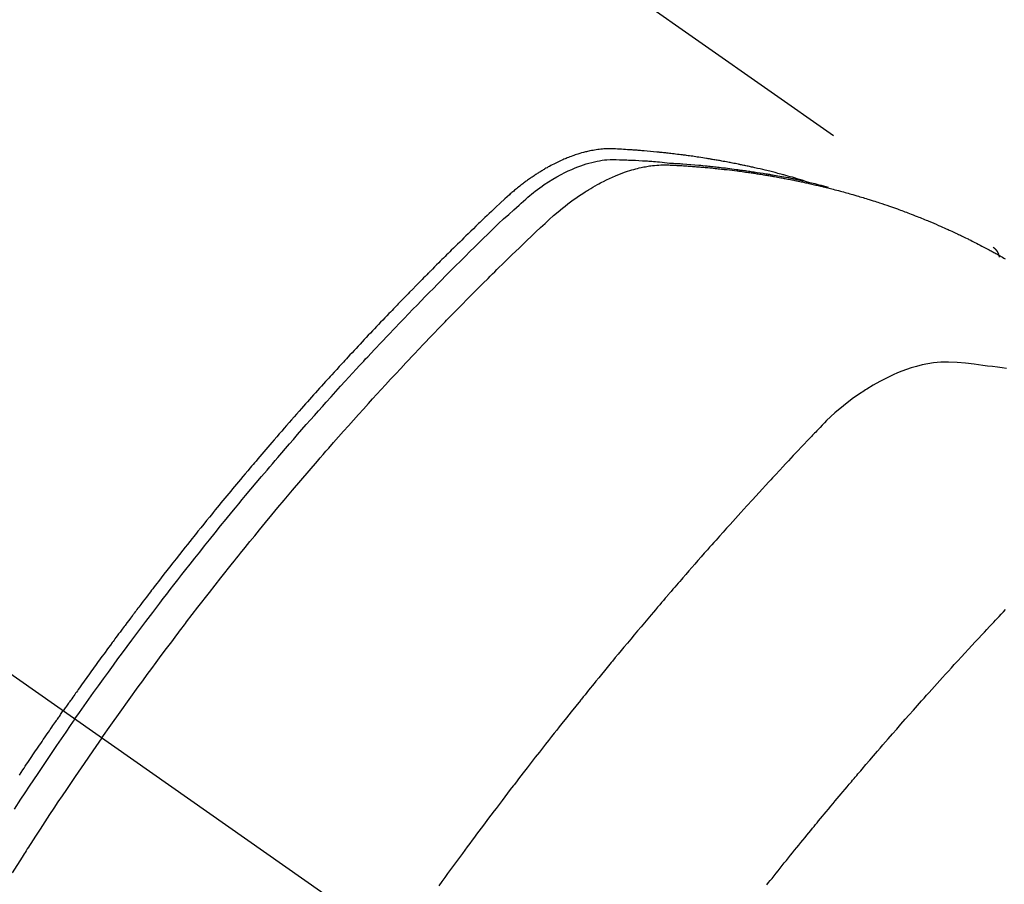
# Model space of a CAD drawing. Extents: x 27948 to 54421, y -22065 to -13195.
# Drawn here: x 44246 to 44271, y -15368 to -15346 of the extents above; entities that cross this region are included whole.
import ezdxf

# ---------------------------------------------------------------- set-up
doc = ezdxf.new("R2010")
doc.units = 0
doc.header["$LTSCALE"] = 50
doc.header["$MEASUREMENT"] = 0
doc.linetypes.add('CENTER2', pattern=[1.125, 0.75, -0.125, 0.125, -0.125])
doc.linetypes.add('HIDDEN', pattern=[0.375, 0.25, -0.125])
doc.layers.get('0').update_dxf_attribs({"linetype": 'CONTINUOUS'})
doc.layers.get('DEFPOINTS').update_dxf_attribs({"color": 146, "linetype": 'CONTINUOUS'})
for name, color, linetype in [('150-機器', 8, 'CONTINUOUS'), ('160-文字', 254, 'CONTINUOUS'), ('166-寸法B', 11, 'CONTINUOUS')]:
    doc.layers.add(name, color=color, linetype=linetype)
doc.styles.add('KH001', font='msgothic.ttc')
doc.dimstyles.new('KH1xx030', dxfattribs={"dimscale": 30, "dimtxt": 2, "dimasz": 0.6, "dimexe": 0.3, "dimexo": 1.2, "dimgap": 0.5, "dimtad": 3, "dimdec": 1, "dimdsep": 46, "dimlunit": 6, "dimtxsty": 'KH001', "dimblk": 'DOT', "dimcen": 1, "dimdle": 1, "dimclrd": 256, "dimclre": 256, "dimclrt": 256, "dimadec": 0, "dimazin": 0, "dimtfac": 1, "dimtdec": 1, "dimtix": 1, "dimtmove": 2, "dimatfit": 3, "dimldrblk": 'CLOSEDBLANK', "dimfxl": 1, "dimtolj": 1, "dimtzin": 0, "dimlwd": -1, "dimlwe": -1, "dimarcsym": 0})

# ---------------------------------------------------------------- blocks, each defined once
blk = doc.blocks.new('F402_H')
at = {"layer": '150-機器', "color": 13, "linetype": 'CENTER2'}
blk.add_line((0, 0), (-244.018, -170.863), dxfattribs=at)
at = {"layer": '150-機器', "color": 13, "linetype": 'HIDDEN'}
blk.add_line((-167.274, -89.124), (-227.617, -131.376), dxfattribs=at)
for points in [[(-222.87, -129.707), (-222.806, -129.686), (-222.741, -129.666), (-222.677, -129.646), (-222.612, -129.626), (-222.558, -129.611), (-222.503, -129.595), (-222.448, -129.58), (-222.393, -129.566), (-222.37, -129.559), (-222.347, -129.553), (-222.325, -129.547), (-222.302, -129.541), (-222.265, -129.531), (-222.228, -129.522), (-222.192, -129.512), (-222.155, -129.502), (-222.123, -129.494), (-222.09, -129.486), (-222.058, -129.477), (-222.026, -129.469), (-221.989, -129.46), (-221.951, -129.451), (-221.914, -129.442), (-221.877, -129.433), (-221.812, -129.418), (-221.747, -129.402), (-221.682, -129.387), (-221.617, -129.372), (-221.589, -129.365), (-221.561, -129.359), (-221.533, -129.353), (-221.505, -129.347), (-221.477, -129.341), (-221.449, -129.335), (-221.42, -129.328), (-221.392, -129.322), (-221.364, -129.317), (-221.335, -129.311), (-221.307, -129.305), (-221.278, -129.299), (-221.259, -129.295), (-221.241, -129.291), (-221.222, -129.287), (-221.203, -129.283), (-221.165, -129.275), (-221.128, -129.268), (-221.09, -129.261), (-221.052, -129.254), (-221.023, -129.248), (-220.995, -129.242), (-220.966, -129.236), (-220.938, -129.231), (-220.899, -129.224), (-220.861, -129.217), (-220.823, -129.21), (-220.785, -129.203), (-220.757, -129.198), (-220.728, -129.193), (-220.699, -129.188), (-220.671, -129.183), (-220.642, -129.178), (-220.613, -129.173), (-220.584, -129.168), (-220.555, -129.163), (-220.536, -129.16), (-220.517, -129.156), (-220.497, -129.153), (-220.478, -129.15), (-220.459, -129.147), (-220.44, -129.144), (-220.42, -129.141), (-220.401, -129.138), (-220.353, -129.13), (-220.305, -129.122), (-220.257, -129.115), (-220.208, -129.107), (-220.17, -129.101), (-220.131, -129.096), (-220.092, -129.09), (-220.054, -129.084), (-220.015, -129.079), (-219.976, -129.073), (-219.937, -129.068), (-219.897, -129.062), (-219.873, -129.059), (-219.849, -129.056), (-219.824, -129.053), (-219.8, -129.05), (-219.756, -129.045), (-219.712, -129.039), (-219.668, -129.034), (-219.624, -129.028), (-219.585, -129.024), (-219.546, -129.019), (-219.506, -129.014), (-219.467, -129.009), (-219.438, -129.006), (-219.408, -129.003), (-219.379, -129), (-219.349, -128.997), (-219.32, -128.993), (-219.29, -128.99), (-219.26, -128.987), (-219.23, -128.984), (-219.211, -128.982), (-219.191, -128.98), (-219.171, -128.978), (-219.152, -128.976), (-219.072, -128.969), (-218.993, -128.961), (-218.913, -128.954), (-218.834, -128.947), (-218.804, -128.945), (-218.774, -128.943), (-218.744, -128.94), (-218.715, -128.938), (-218.685, -128.936), (-218.655, -128.933), (-218.625, -128.931), (-218.595, -128.928), (-218.575, -128.927), (-218.555, -128.926), (-218.535, -128.924), (-218.514, -128.923), (-218.464, -128.92), (-218.414, -128.917), (-218.364, -128.914), (-218.314, -128.911), (-218.263, -128.908), (-218.213, -128.905), (-218.163, -128.902), (-218.112, -128.9), (-218.071, -128.898), (-218.03, -128.896), (-217.989, -128.895), (-217.947, -128.895), (-217.907, -128.896), (-217.866, -128.897), (-217.825, -128.9), (-217.785, -128.903), (-217.746, -128.907), (-217.707, -128.911), (-217.668, -128.916), (-217.63, -128.921), (-217.59, -128.927), (-217.55, -128.934), (-217.51, -128.941), (-217.47, -128.949), (-217.442, -128.955), (-217.414, -128.962), (-217.386, -128.968), (-217.358, -128.975), (-217.31, -128.988), (-217.262, -129), (-217.215, -129.014), (-217.167, -129.028), (-217.135, -129.039), (-217.103, -129.049), (-217.071, -129.06), (-217.04, -129.072), (-217.004, -129.085), (-216.969, -129.098), (-216.933, -129.112), (-216.898, -129.126), (-216.872, -129.136), (-216.846, -129.147), (-216.82, -129.158), (-216.795, -129.169), (-216.745, -129.191), (-216.696, -129.214), (-216.647, -129.237), (-216.599, -129.261), (-216.563, -129.279), (-216.527, -129.298), (-216.492, -129.317), (-216.456, -129.336), (-216.426, -129.352), (-216.397, -129.369), (-216.367, -129.385), (-216.338, -129.402), (-216.318, -129.414), (-216.299, -129.426), (-216.279, -129.438), (-216.26, -129.45), (-216.237, -129.464), (-216.214, -129.478), (-216.191, -129.492), (-216.168, -129.506), (-216.148, -129.519), (-216.129, -129.531), (-216.109, -129.544), (-216.09, -129.557), (-216.067, -129.573), (-216.044, -129.588), (-216.021, -129.604), (-215.998, -129.62), (-215.975, -129.636), (-215.952, -129.652), (-215.929, -129.668), (-215.906, -129.684), (-215.886, -129.698), (-215.867, -129.712), (-215.847, -129.727), (-215.828, -129.741), (-215.805, -129.758), (-215.783, -129.775), (-215.76, -129.792), (-215.738, -129.81), (-215.709, -129.832), (-215.68, -129.855), (-215.651, -129.878), (-215.623, -129.901), (-215.6, -129.919), (-215.578, -129.937), (-215.556, -129.956), (-215.535, -129.974), (-215.513, -129.993), (-215.491, -130.012), (-215.469, -130.03), (-215.447, -130.049), (-215.331, -130.152), (-215.218, -130.257), (-215.106, -130.364), (-214.995, -130.471), (-214.942, -130.521), (-214.888, -130.572), (-214.835, -130.623), (-214.782, -130.673), (-214.755, -130.699), (-214.729, -130.724), (-214.702, -130.75), (-214.675, -130.775), (-214.609, -130.839), (-214.543, -130.903), (-214.477, -130.967), (-214.411, -131.031), (-214.358, -131.083), (-214.305, -131.134), (-214.252, -131.186), (-214.2, -131.237), (-214.147, -131.289), (-214.094, -131.341), (-214.041, -131.393), (-213.989, -131.445), (-213.949, -131.484), (-213.909, -131.523), (-213.87, -131.562), (-213.831, -131.601), (-213.791, -131.64), (-213.752, -131.679), (-213.713, -131.718), (-213.673, -131.758), (-213.621, -131.81), (-213.568, -131.863), (-213.515, -131.916), (-213.463, -131.968), (-213.45, -131.981), (-213.437, -131.994), (-213.423, -132.007), (-213.41, -132.02), (-213.371, -132.06), (-213.332, -132.1), (-213.293, -132.14), (-213.254, -132.18), (-213.175, -132.259), (-213.097, -132.339), (-213.019, -132.419), (-212.94, -132.498), (-212.901, -132.538), (-212.862, -132.578), (-212.824, -132.618), (-212.785, -132.658), (-212.758, -132.685), (-212.732, -132.712), (-212.706, -132.739), (-212.68, -132.766), (-212.654, -132.792), (-212.629, -132.819), (-212.603, -132.846), (-212.577, -132.873), (-212.538, -132.914), (-212.499, -132.954), (-212.46, -132.995), (-212.421, -133.035), (-212.369, -133.09), (-212.317, -133.144), (-212.266, -133.198), (-212.214, -133.252), (-212.162, -133.307), (-212.11, -133.361), (-212.058, -133.416), (-212.007, -133.47), (-211.955, -133.525), (-211.904, -133.579), (-211.852, -133.634), (-211.801, -133.689), (-211.75, -133.744), (-211.699, -133.799), (-211.648, -133.853), (-211.596, -133.908), (-211.545, -133.964), (-211.494, -134.019), (-211.443, -134.074), (-211.392, -134.129), (-211.353, -134.171), (-211.315, -134.213), (-211.277, -134.254), (-211.239, -134.296), (-211.175, -134.365), (-211.112, -134.435), (-211.048, -134.504), (-210.985, -134.573), (-210.946, -134.615), (-210.908, -134.657), (-210.87, -134.699), (-210.832, -134.741), (-210.781, -134.797), (-210.731, -134.853), (-210.68, -134.909), (-210.63, -134.965), (-210.579, -135.022), (-210.529, -135.078), (-210.479, -135.134), (-210.428, -135.191), (-210.378, -135.247), (-210.328, -135.304), (-210.278, -135.36), (-210.227, -135.417), (-210.165, -135.488), (-210.102, -135.559), (-210.039, -135.63), (-209.977, -135.701), (-209.914, -135.773), (-209.852, -135.844), (-209.789, -135.915), (-209.727, -135.987), (-209.665, -136.058), (-209.603, -136.13), (-209.541, -136.202), (-209.479, -136.273), (-209.429, -136.331), (-209.38, -136.389), (-209.33, -136.447), (-209.281, -136.504), (-209.231, -136.563), (-209.181, -136.621), (-209.132, -136.679), (-209.082, -136.737), (-209.046, -136.781), (-209.009, -136.824), (-208.972, -136.868), (-208.935, -136.911), (-208.873, -136.984), (-208.812, -137.057), (-208.75, -137.13), (-208.689, -137.203), (-208.64, -137.262), (-208.592, -137.321), (-208.543, -137.379), (-208.494, -137.438), (-208.446, -137.497), (-208.397, -137.555), (-208.348, -137.614), (-208.299, -137.673), (-208.251, -137.732), (-208.202, -137.79), (-208.154, -137.849), (-208.105, -137.908), (-208.057, -137.967), (-208.009, -138.027), (-207.961, -138.086), (-207.913, -138.145), (-207.841, -138.234), (-207.768, -138.323), (-207.696, -138.412), (-207.624, -138.502), (-207.588, -138.546), (-207.552, -138.591), (-207.517, -138.635), (-207.481, -138.68), (-207.421, -138.755), (-207.362, -138.83), (-207.302, -138.905), (-207.243, -138.98), (-207.16, -139.085), (-207.077, -139.19), (-206.994, -139.295), (-206.912, -139.401), (-206.841, -139.491), (-206.77, -139.582), (-206.7, -139.673), (-206.629, -139.764), (-206.594, -139.81), (-206.559, -139.855), (-206.523, -139.901), (-206.488, -139.947), (-206.459, -139.985), (-206.429, -140.024), (-206.399, -140.063), (-206.37, -140.101), (-206.33, -140.154), (-206.289, -140.207), (-206.249, -140.26), (-206.208, -140.313), (-206.185, -140.344), (-206.162, -140.375), (-206.138, -140.406), (-206.115, -140.436), (-206.091, -140.467), (-206.068, -140.497), (-206.045, -140.528), (-206.022, -140.559), (-206.01, -140.574), (-205.999, -140.59), (-205.987, -140.605), (-205.976, -140.62), (-205.93, -140.682), (-205.884, -140.744), (-205.838, -140.805), (-205.792, -140.866), (-205.769, -140.897), (-205.746, -140.928), (-205.723, -140.959), (-205.7, -140.989), (-205.665, -141.035), (-205.631, -141.082), (-205.596, -141.128), (-205.562, -141.174), (-205.539, -141.205), (-205.516, -141.236), (-205.493, -141.267), (-205.47, -141.298), (-205.425, -141.359), (-205.379, -141.421), (-205.334, -141.483), (-205.289, -141.544), (-205.255, -141.591), (-205.221, -141.638), (-205.187, -141.684), (-205.154, -141.731), (-205.12, -141.777), (-205.086, -141.824), (-205.052, -141.871), (-205.018, -141.917), (-204.984, -141.964), (-204.95, -142.01), (-204.916, -142.057), (-204.883, -142.104), (-204.849, -142.15), (-204.816, -142.197), (-204.782, -142.244), (-204.749, -142.291), (-204.716, -142.338), (-204.682, -142.385), (-204.649, -142.431), (-204.616, -142.478), (-204.593, -142.509), (-204.571, -142.541), (-204.549, -142.572), (-204.527, -142.603), (-204.502, -142.638), (-204.478, -142.672), (-204.453, -142.707), (-204.429, -142.742), (-204.414, -142.762), (-204.4, -142.782), (-204.386, -142.802), (-204.371, -142.823), (-204.355, -142.846), (-204.338, -142.87), (-204.322, -142.893), (-204.305, -142.917), (-204.289, -142.94), (-204.272, -142.963), (-204.256, -142.987), (-204.24, -143.01)], [(-205.21, -143.69), (-205.437, -143.368), (-205.665, -143.048), (-205.894, -142.727), (-206.124, -142.408), (-206.236, -142.255), (-206.348, -142.102), (-206.461, -141.949), (-206.574, -141.796), (-206.703, -141.622), (-206.833, -141.448), (-206.964, -141.275), (-207.094, -141.101), (-207.127, -141.058), (-207.159, -141.015), (-207.192, -140.972), (-207.225, -140.929), (-207.253, -140.891), (-207.282, -140.854), (-207.31, -140.817), (-207.339, -140.78), (-207.624, -140.409), (-207.911, -140.04), (-208.2, -139.673), (-208.49, -139.306), (-208.54, -139.243), (-208.591, -139.18), (-208.642, -139.117), (-208.692, -139.054), (-208.811, -138.907), (-208.93, -138.76), (-209.049, -138.613), (-209.169, -138.467), (-209.323, -138.279), (-209.478, -138.092), (-209.633, -137.906), (-209.789, -137.72), (-209.997, -137.473), (-210.206, -137.227), (-210.416, -136.981), (-210.626, -136.737), (-210.697, -136.656), (-210.767, -136.575), (-210.837, -136.494), (-210.908, -136.413), (-211.032, -136.272), (-211.156, -136.131), (-211.28, -135.99), (-211.405, -135.85), (-211.529, -135.71), (-211.654, -135.571), (-211.779, -135.432), (-211.905, -135.293), (-212.013, -135.175), (-212.121, -135.057), (-212.229, -134.938), (-212.337, -134.82), (-212.464, -134.683), (-212.591, -134.547), (-212.718, -134.41), (-212.845, -134.274), (-213.064, -134.042), (-213.283, -133.811), (-213.503, -133.581), (-213.724, -133.351), (-213.761, -133.314), (-213.797, -133.276), (-213.834, -133.238), (-213.871, -133.2), (-214, -133.068), (-214.13, -132.936), (-214.26, -132.804), (-214.39, -132.672), (-214.519, -132.541), (-214.65, -132.41), (-214.78, -132.28), (-214.911, -132.15), (-214.967, -132.095), (-215.023, -132.039), (-215.079, -131.984), (-215.136, -131.928), (-215.323, -131.745), (-215.511, -131.562), (-215.699, -131.38), (-215.888, -131.198), (-216.001, -131.09), (-216.114, -130.982), (-216.228, -130.874), (-216.343, -130.768), (-216.45, -130.669), (-216.56, -130.573), (-216.67, -130.477), (-216.783, -130.384), (-216.848, -130.332), (-216.915, -130.281), (-216.982, -130.23), (-217.05, -130.18), (-217.116, -130.133), (-217.183, -130.087), (-217.251, -130.042), (-217.319, -129.997), (-217.349, -129.978), (-217.378, -129.959), (-217.408, -129.94), (-217.438, -129.922), (-217.493, -129.888), (-217.548, -129.856), (-217.603, -129.825), (-217.659, -129.794), (-217.697, -129.773), (-217.735, -129.753), (-217.773, -129.733), (-217.811, -129.714), (-217.886, -129.677), (-217.961, -129.641), (-218.037, -129.606), (-218.114, -129.573), (-218.176, -129.548), (-218.239, -129.523), (-218.302, -129.5), (-218.365, -129.477), (-218.418, -129.46), (-218.471, -129.443), (-218.525, -129.426), (-218.578, -129.411), (-218.623, -129.399), (-218.667, -129.388), (-218.712, -129.377), (-218.757, -129.367), (-218.792, -129.359), (-218.828, -129.352), (-218.864, -129.345), (-218.901, -129.339), (-218.936, -129.333), (-218.971, -129.327), (-219.006, -129.322), (-219.042, -129.318), (-219.095, -129.312), (-219.149, -129.307), (-219.202, -129.303), (-219.256, -129.3), (-219.297, -129.299), (-219.338, -129.298), (-219.379, -129.298), (-219.42, -129.299), (-219.453, -129.3), (-219.485, -129.302), (-219.518, -129.303), (-219.551, -129.305), (-219.587, -129.307), (-219.623, -129.309), (-219.659, -129.311), (-219.695, -129.313), (-219.738, -129.316), (-219.781, -129.318), (-219.824, -129.321), (-219.867, -129.324), (-219.903, -129.326), (-219.938, -129.328), (-219.974, -129.331), (-220.01, -129.334), (-220.046, -129.336), (-220.081, -129.339), (-220.117, -129.342), (-220.153, -129.345), (-220.188, -129.348), (-220.224, -129.35), (-220.26, -129.353), (-220.295, -129.356), (-220.331, -129.359), (-220.366, -129.362), (-220.401, -129.365), (-220.437, -129.368), (-220.482, -129.373), (-220.527, -129.377), (-220.572, -129.382), (-220.617, -129.386), (-220.657, -129.39), (-220.696, -129.395), (-220.736, -129.399), (-220.775, -129.403), (-220.811, -129.407), (-220.846, -129.411), (-220.881, -129.415), (-220.916, -129.419), (-220.979, -129.426), (-221.042, -129.433), (-221.105, -129.441), (-221.168, -129.449), (-221.189, -129.452), (-221.21, -129.455), (-221.231, -129.458), (-221.252, -129.46), (-221.293, -129.466), (-221.335, -129.472), (-221.377, -129.478), (-221.418, -129.483), (-221.453, -129.488), (-221.488, -129.493), (-221.522, -129.497), (-221.557, -129.502), (-221.584, -129.507), (-221.612, -129.511), (-221.639, -129.515), (-221.667, -129.52), (-221.701, -129.525), (-221.736, -129.53), (-221.77, -129.536), (-221.805, -129.541), (-221.832, -129.545), (-221.86, -129.55), (-221.887, -129.554), (-221.915, -129.559), (-221.942, -129.563), (-221.969, -129.568), (-221.997, -129.573), (-222.024, -129.578), (-222.045, -129.581), (-222.065, -129.584), (-222.086, -129.588), (-222.106, -129.591), (-222.147, -129.598), (-222.188, -129.606), (-222.229, -129.613), (-222.27, -129.621), (-222.297, -129.626), (-222.324, -129.631), (-222.351, -129.637), (-222.379, -129.642), (-222.412, -129.648), (-222.446, -129.655), (-222.48, -129.661), (-222.514, -129.667), (-222.541, -129.673), (-222.568, -129.678), (-222.595, -129.684), (-222.622, -129.689), (-222.662, -129.698), (-222.703, -129.706), (-222.743, -129.714), (-222.783, -129.723), (-222.81, -129.728), (-222.837, -129.734), (-222.864, -129.74), (-222.891, -129.746), (-222.931, -129.754), (-222.971, -129.763), (-223.011, -129.772), (-223.051, -129.782), (-223.084, -129.789), (-223.117, -129.797), (-223.15, -129.805), (-223.183, -129.812), (-223.21, -129.818), (-223.237, -129.825), (-223.264, -129.831), (-223.29, -129.837), (-223.33, -129.847), (-223.37, -129.856), (-223.409, -129.866), (-223.449, -129.876), (-223.482, -129.885), (-223.515, -129.893), (-223.548, -129.901), (-223.581, -129.91), (-223.627, -129.922), (-223.673, -129.934), (-223.718, -129.946), (-223.764, -129.958), (-223.803, -129.969), (-223.842, -129.98), (-223.882, -129.99), (-223.921, -130.001), (-223.96, -130.012), (-223.999, -130.022), (-224.038, -130.033), (-224.077, -130.044), (-224.102, -130.052), (-224.128, -130.06), (-224.154, -130.068), (-224.18, -130.075), (-224.219, -130.087), (-224.257, -130.098), (-224.296, -130.11), (-224.334, -130.121), (-224.373, -130.133), (-224.412, -130.145), (-224.45, -130.157), (-224.489, -130.169), (-224.514, -130.177), (-224.54, -130.185), (-224.566, -130.193), (-224.591, -130.201), (-224.629, -130.214), (-224.668, -130.226), (-224.706, -130.239), (-224.744, -130.251), (-224.807, -130.272), (-224.871, -130.293), (-224.934, -130.314), (-224.997, -130.336), (-225.048, -130.353), (-225.098, -130.371), (-225.148, -130.389), (-225.198, -130.407), (-225.236, -130.421), (-225.273, -130.434), (-225.31, -130.448), (-225.347, -130.462), (-225.385, -130.476), (-225.422, -130.49), (-225.46, -130.504), (-225.497, -130.518), (-225.547, -130.537), (-225.596, -130.556), (-225.645, -130.576), (-225.695, -130.595), (-225.732, -130.61), (-225.769, -130.624), (-225.806, -130.639), (-225.843, -130.654), (-225.879, -130.669), (-225.916, -130.684), (-225.953, -130.699), (-225.989, -130.714), (-226.05, -130.74), (-226.111, -130.765), (-226.171, -130.792), (-226.232, -130.818), (-226.28, -130.839), (-226.328, -130.86), (-226.376, -130.882), (-226.424, -130.903), (-226.448, -130.914), (-226.472, -130.924), (-226.497, -130.935), (-226.521, -130.946), (-226.568, -130.968), (-226.616, -130.99), (-226.664, -131.012), (-226.711, -131.034), (-226.735, -131.046), (-226.758, -131.057), (-226.782, -131.068), (-226.806, -131.08), (-226.841, -131.097), (-226.877, -131.114), (-226.912, -131.131), (-226.947, -131.149), (-226.971, -131.16), (-226.994, -131.171), (-227.017, -131.183), (-227.041, -131.194), (-227.076, -131.212), (-227.111, -131.229), (-227.146, -131.247), (-227.181, -131.265), (-227.228, -131.289), (-227.274, -131.313), (-227.32, -131.337), (-227.367, -131.362), (-227.401, -131.38), (-227.436, -131.399), (-227.47, -131.417), (-227.505, -131.436), (-227.528, -131.448), (-227.551, -131.46), (-227.574, -131.473), (-227.597, -131.485), (-227.62, -131.498), (-227.643, -131.51), (-227.666, -131.522), (-227.689, -131.535), (-227.702, -131.543), (-227.716, -131.55), (-227.729, -131.558), (-227.743, -131.566), (-227.775, -131.584), (-227.807, -131.602), (-227.839, -131.62), (-227.871, -131.638), (-227.905, -131.657)], [(-204.534, -143.216), (-204.651, -143.05), (-204.768, -142.884), (-204.885, -142.718), (-205.003, -142.552), (-205.126, -142.381), (-205.25, -142.21), (-205.374, -142.039), (-205.498, -141.868), (-205.613, -141.71), (-205.729, -141.552), (-205.845, -141.395), (-205.962, -141.237), (-206.136, -141.004), (-206.311, -140.771), (-206.487, -140.539), (-206.664, -140.307), (-206.752, -140.192), (-206.841, -140.078), (-206.929, -139.963), (-207.018, -139.849), (-207.119, -139.719), (-207.221, -139.588), (-207.323, -139.459), (-207.425, -139.329), (-207.546, -139.176), (-207.667, -139.023), (-207.789, -138.87), (-207.911, -138.718), (-208.052, -138.543), (-208.193, -138.368), (-208.335, -138.194), (-208.478, -138.02), (-208.563, -137.916), (-208.649, -137.812), (-208.735, -137.708), (-208.821, -137.605), (-208.955, -137.444), (-209.089, -137.284), (-209.224, -137.124), (-209.359, -136.964), (-209.427, -136.884), (-209.495, -136.804), (-209.563, -136.725), (-209.631, -136.645), (-209.728, -136.532), (-209.826, -136.419), (-209.923, -136.306), (-210.021, -136.194), (-210.128, -136.07), (-210.236, -135.947), (-210.345, -135.824), (-210.453, -135.701), (-210.552, -135.59), (-210.65, -135.479), (-210.749, -135.368), (-210.848, -135.257), (-210.967, -135.125), (-211.086, -134.992), (-211.205, -134.861), (-211.325, -134.729), (-211.415, -134.631), (-211.505, -134.532), (-211.596, -134.434), (-211.686, -134.337), (-211.737, -134.282), (-211.787, -134.228), (-211.837, -134.174), (-211.888, -134.12), (-212.059, -133.937), (-212.231, -133.754), (-212.403, -133.572), (-212.576, -133.39), (-212.688, -133.274), (-212.801, -133.157), (-212.913, -133.041), (-213.026, -132.925), (-213.128, -132.819), (-213.23, -132.714), (-213.333, -132.609), (-213.436, -132.504), (-213.538, -132.4), (-213.641, -132.295), (-213.744, -132.191), (-213.847, -132.086), (-213.971, -131.962), (-214.095, -131.838), (-214.219, -131.714), (-214.344, -131.59), (-214.458, -131.477), (-214.572, -131.365), (-214.687, -131.252), (-214.801, -131.14), (-214.895, -131.048), (-214.988, -130.956), (-215.082, -130.865), (-215.177, -130.775), (-215.304, -130.658), (-215.433, -130.543), (-215.562, -130.428), (-215.69, -130.312), (-215.746, -130.261), (-215.801, -130.21), (-215.858, -130.16), (-215.914, -130.11), (-215.96, -130.071), (-216.006, -130.033), (-216.053, -129.996), (-216.1, -129.959), (-216.156, -129.917), (-216.212, -129.875), (-216.269, -129.834), (-216.326, -129.795), (-216.43, -129.726), (-216.536, -129.66), (-216.643, -129.597), (-216.752, -129.538), (-216.838, -129.493), (-216.926, -129.452), (-217.014, -129.412), (-217.103, -129.374), (-217.171, -129.347), (-217.24, -129.322), (-217.309, -129.298), (-217.379, -129.275), (-217.447, -129.255), (-217.516, -129.237), (-217.585, -129.221), (-217.654, -129.206), (-217.715, -129.194), (-217.776, -129.184), (-217.837, -129.176), (-217.898, -129.17), (-217.977, -129.166), (-218.055, -129.165), (-218.133, -129.167), (-218.212, -129.169), (-218.248, -129.17), (-218.285, -129.172), (-218.322, -129.173), (-218.358, -129.174), (-218.4, -129.176), (-218.442, -129.177), (-218.485, -129.179), (-218.527, -129.18), (-218.615, -129.184), (-218.703, -129.189), (-218.791, -129.194), (-218.879, -129.199), (-218.915, -129.201), (-218.951, -129.203), (-218.987, -129.206), (-219.024, -129.208), (-219.073, -129.211), (-219.122, -129.215), (-219.172, -129.219), (-219.221, -129.223), (-219.284, -129.23), (-219.348, -129.238), (-219.411, -129.245), (-219.474, -129.252), (-219.522, -129.255), (-219.571, -129.258), (-219.619, -129.261), (-219.668, -129.263), (-219.702, -129.265), (-219.735, -129.268), (-219.769, -129.27), (-219.803, -129.273), (-219.903, -129.28), (-220.004, -129.288), (-220.105, -129.296), (-220.205, -129.305), (-220.258, -129.309), (-220.31, -129.314), (-220.363, -129.319), (-220.416, -129.324), (-220.453, -129.328), (-220.491, -129.332), (-220.529, -129.336), (-220.567, -129.34), (-220.605, -129.345), (-220.643, -129.349), (-220.681, -129.353), (-220.719, -129.357), (-220.771, -129.363), (-220.822, -129.37), (-220.874, -129.376), (-220.926, -129.382), (-220.983, -129.39), (-221.04, -129.397), (-221.096, -129.404), (-221.153, -129.412), (-221.19, -129.417), (-221.228, -129.422), (-221.265, -129.428), (-221.303, -129.433), (-221.34, -129.438), (-221.377, -129.443), (-221.415, -129.448), (-221.452, -129.454), (-221.49, -129.459), (-221.527, -129.465), (-221.564, -129.47), (-221.601, -129.476), (-221.675, -129.488), (-221.75, -129.499), (-221.824, -129.511), (-221.898, -129.522), (-221.926, -129.527), (-221.954, -129.532), (-221.982, -129.536), (-222.01, -129.541), (-222.056, -129.548), (-222.102, -129.556), (-222.149, -129.564), (-222.195, -129.572), (-222.246, -129.581), (-222.297, -129.59), (-222.347, -129.6), (-222.398, -129.609), (-222.457, -129.62), (-222.517, -129.632), (-222.576, -129.644), (-222.635, -129.656), (-222.662, -129.662), (-222.689, -129.668), (-222.716, -129.673), (-222.743, -129.679), (-222.797, -129.691), (-222.851, -129.703), (-222.906, -129.716), (-222.96, -129.729), (-223, -129.738), (-223.04, -129.748), (-223.08, -129.758), (-223.121, -129.768), (-223.147, -129.775), (-223.174, -129.782), (-223.201, -129.789), (-223.227, -129.797), (-223.284, -129.812), (-223.341, -129.829), (-223.398, -129.845), (-223.454, -129.862)], [(-227.606, -131.368), (-227.607, -131.369), (-227.61, -131.371), (-227.611, -131.372), (-227.613, -131.373), (-227.615, -131.375), (-227.617, -131.376), (-227.619, -131.377), (-227.62, -131.379), (-227.622, -131.38), (-227.624, -131.381), (-227.626, -131.383), (-227.627, -131.384), (-227.629, -131.386), (-227.631, -131.387), (-227.633, -131.388), (-227.634, -131.39), (-227.636, -131.392), (-227.638, -131.393), (-227.64, -131.394), (-227.641, -131.396), (-227.642, -131.398), (-227.645, -131.399), (-227.646, -131.401), (-227.648, -131.402), (-227.649, -131.404), (-227.651, -131.406), (-227.653, -131.407), (-227.654, -131.409), (-227.655, -131.41), (-227.656, -131.412), (-227.659, -131.414), (-227.66, -131.416), (-227.662, -131.417), (-227.663, -131.419), (-227.665, -131.421), (-227.666, -131.423), (-227.668, -131.424), (-227.669, -131.426), (-227.67, -131.427), (-227.672, -131.43), (-227.673, -131.431), (-227.675, -131.433), (-227.676, -131.435), (-227.677, -131.437), (-227.68, -131.438), (-227.681, -131.44), (-227.682, -131.442), (-227.683, -131.443), (-227.684, -131.445), (-227.686, -131.448), (-227.687, -131.45), (-227.689, -131.451), (-227.69, -131.453), (-227.691, -131.455), (-227.692, -131.457), (-227.693, -131.459), (-227.695, -131.461), (-227.697, -131.462), (-227.698, -131.464), (-227.699, -131.466), (-227.7, -131.468), (-227.701, -131.47), (-227.702, -131.472), (-227.704, -131.475), (-227.705, -131.477), (-227.706, -131.479), (-227.707, -131.481), (-227.708, -131.483), (-227.709, -131.485), (-227.71, -131.487), (-227.711, -131.489), (-227.712, -131.49), (-227.714, -131.492), (-227.715, -131.495), (-227.716, -131.497), (-227.718, -131.499), (-227.718, -131.502), (-227.719, -131.504), (-227.72, -131.506), (-227.721, -131.508), (-227.722, -131.51), (-227.723, -131.511), (-227.724, -131.514), (-227.725, -131.516), (-227.726, -131.518), (-227.727, -131.52), (-227.728, -131.523), (-227.729, -131.525), (-227.73, -131.527), (-227.731, -131.529), (-227.731, -131.532), (-227.732, -131.534), (-227.733, -131.535), (-227.734, -131.538), (-227.735, -131.54), (-227.735, -131.543), (-227.736, -131.545), (-227.737, -131.547), (-227.738, -131.55), (-227.739, -131.552), (-227.74, -131.554), (-227.741, -131.556), (-227.74, -131.559), (-227.741, -131.561), (-227.742, -131.563), (-227.743, -131.565), (-227.743, -131.568), (-227.744, -131.57), (-227.745, -131.573), (-227.746, -131.575), (-227.746, -131.577), (-227.747, -131.579), (-227.747, -131.582), (-227.748, -131.585), (-227.749, -131.586), (-227.749, -131.589), (-227.749, -131.591), (-227.75, -131.593), (-227.75, -131.596), (-227.751, -131.599), (-227.752, -131.601), (-227.752, -131.603), (-227.752, -131.606), (-227.753, -131.608), (-227.754, -131.611), (-227.753, -131.613), (-227.754, -131.616)], [(-227.937, -134.412), (-227.832, -134.398), (-227.709, -134.382), (-227.587, -134.367), (-227.464, -134.352), (-227.342, -134.336), (-227.127, -134.308), (-226.912, -134.282), (-226.697, -134.263), (-226.482, -134.253), (-226.387, -134.254), (-226.292, -134.258), (-226.197, -134.265), (-226.103, -134.274), (-225.96, -134.296), (-225.819, -134.324), (-225.679, -134.359), (-225.54, -134.4), (-225.425, -134.438), (-225.312, -134.479), (-225.2, -134.524), (-225.09, -134.572), (-224.92, -134.653), (-224.754, -134.739), (-224.59, -134.832), (-224.43, -134.93), (-224.396, -134.951), (-224.362, -134.973), (-224.328, -134.996), (-224.294, -135.018), (-224.063, -135.179), (-223.839, -135.349), (-223.623, -135.53), (-223.418, -135.722), (-223.363, -135.779), (-223.308, -135.836), (-223.253, -135.893), (-223.199, -135.951), (-223.171, -135.98), (-223.144, -136.009), (-223.116, -136.037), (-223.089, -136.066), (-223.068, -136.088), (-223.048, -136.109), (-223.027, -136.131), (-223.007, -136.152), (-222.931, -136.232), (-222.856, -136.311), (-222.78, -136.39), (-222.705, -136.47), (-222.643, -136.535), (-222.582, -136.601), (-222.52, -136.666), (-222.459, -136.732), (-222.386, -136.809), (-222.319, -136.88), (-222.24, -136.964), (-222.131, -137.082), (-222.098, -137.119), (-222.068, -137.152), (-222.049, -137.172), (-222.05, -137.171), (-222.055, -137.165), (-222.063, -137.157), (-222.07, -137.148), (-222.077, -137.141), (-222.081, -137.137), (-222.056, -137.163), (-222.015, -137.208), (-221.969, -137.259), (-221.723, -137.528), (-221.554, -137.712), (-221.416, -137.863), (-221.263, -138.031), (-221.195, -138.106), (-221.127, -138.18), (-221.06, -138.255), (-220.992, -138.33), (-220.905, -138.428), (-220.817, -138.526), (-220.729, -138.624), (-220.642, -138.723), (-220.588, -138.783), (-220.534, -138.844), (-220.48, -138.904), (-220.426, -138.965), (-220.345, -139.056), (-220.265, -139.147), (-220.185, -139.239), (-220.105, -139.33), (-220.031, -139.415), (-219.957, -139.499), (-219.884, -139.584), (-219.81, -139.668), (-219.77, -139.714), (-219.73, -139.76), (-219.69, -139.806), (-219.65, -139.852), (-219.604, -139.906), (-219.557, -139.96), (-219.511, -140.015), (-219.464, -140.069), (-219.451, -140.085), (-219.438, -140.1), (-219.424, -140.116), (-219.411, -140.131), (-219.364, -140.186), (-219.318, -140.24), (-219.271, -140.294), (-219.225, -140.348), (-219.172, -140.41), (-219.119, -140.473), (-219.066, -140.535), (-219.013, -140.598), (-218.927, -140.699), (-218.841, -140.801), (-218.755, -140.902), (-218.67, -141.004), (-218.584, -141.106), (-218.498, -141.208), (-218.413, -141.311), (-218.327, -141.413), (-218.255, -141.5), (-218.182, -141.587), (-218.11, -141.674), (-218.038, -141.761), (-218.005, -141.801), (-217.973, -141.841), (-217.94, -141.881), (-217.907, -141.92), (-217.836, -142.008), (-217.764, -142.096), (-217.692, -142.183), (-217.62, -142.271), (-217.575, -142.327), (-217.529, -142.383), (-217.484, -142.438), (-217.438, -142.494), (-217.393, -142.55), (-217.348, -142.607), (-217.302, -142.663), (-217.257, -142.719), (-217.25, -142.727), (-217.244, -142.735), (-217.237, -142.743), (-217.231, -142.751), (-217.114, -142.895), (-216.997, -143.041), (-216.881, -143.186), (-216.766, -143.332), (-216.701, -143.413), (-216.637, -143.494), (-216.573, -143.575), (-216.509, -143.656), (-216.432, -143.754), (-216.355, -143.852), (-216.278, -143.949), (-216.201, -144.047), (-216.099, -144.178), (-215.997, -144.309), (-215.896, -144.44), (-215.795, -144.571), (-215.737, -144.645), (-215.68, -144.719), (-215.623, -144.793), (-215.566, -144.868), (-215.56, -144.876), (-215.554, -144.884), (-215.547, -144.892), (-215.541, -144.9), (-215.471, -144.99), (-215.402, -145.081), (-215.333, -145.173), (-215.264, -145.264), (-215.214, -145.33), (-215.164, -145.396), (-215.113, -145.462), (-215.063, -145.528), (-214.982, -145.636), (-214.901, -145.744), (-214.82, -145.853), (-214.738, -145.961), (-214.682, -146.036), (-214.626, -146.111), (-214.57, -146.186), (-214.514, -146.261), (-214.451, -146.345), (-214.39, -146.428), (-214.328, -146.512), (-214.266, -146.596), (-214.192, -146.696), (-214.118, -146.797), (-214.044, -146.898), (-213.97, -146.999), (-213.897, -147.1), (-213.823, -147.201), (-213.749, -147.302), (-213.676, -147.404)], [(-221.92, -147.38), (-221.962, -147.327), (-222.004, -147.274), (-222.047, -147.221), (-222.098, -147.156), (-222.15, -147.092), (-222.201, -147.027), (-222.253, -146.962), (-222.305, -146.898), (-222.356, -146.834), (-222.408, -146.77), (-222.46, -146.705), (-222.512, -146.641), (-222.564, -146.577), (-222.615, -146.513), (-222.667, -146.449), (-222.719, -146.385), (-222.771, -146.321), (-222.824, -146.257), (-222.876, -146.193), (-222.923, -146.135), (-222.971, -146.078), (-223.018, -146.02), (-223.066, -145.962), (-223.103, -145.916), (-223.141, -145.87), (-223.179, -145.823), (-223.217, -145.777), (-223.264, -145.72), (-223.312, -145.662), (-223.36, -145.605), (-223.407, -145.547), (-223.464, -145.478), (-223.522, -145.41), (-223.579, -145.341), (-223.636, -145.272), (-223.684, -145.215), (-223.732, -145.158), (-223.78, -145.1), (-223.828, -145.043), (-223.881, -144.981), (-223.934, -144.918), (-223.987, -144.856), (-224.04, -144.793), (-224.073, -144.754), (-224.107, -144.714), (-224.14, -144.675), (-224.174, -144.635), (-224.207, -144.596), (-224.241, -144.556), (-224.275, -144.516), (-224.309, -144.477), (-224.405, -144.364), (-224.502, -144.251), (-224.598, -144.139), (-224.695, -144.026), (-224.763, -143.948), (-224.831, -143.87), (-224.898, -143.792), (-224.966, -143.713), (-225.073, -143.591), (-225.18, -143.469), (-225.287, -143.347), (-225.394, -143.225), (-225.496, -143.109), (-225.598, -142.994), (-225.701, -142.878), (-225.804, -142.763), (-225.867, -142.692), (-225.93, -142.621), (-225.994, -142.549), (-226.058, -142.478), (-226.126, -142.402), (-226.195, -142.326), (-226.264, -142.25), (-226.333, -142.174), (-226.406, -142.093), (-226.48, -142.012), (-226.554, -141.932), (-226.627, -141.851), (-226.716, -141.754), (-226.804, -141.657), (-226.893, -141.561), (-226.982, -141.465), (-227.066, -141.374), (-227.15, -141.283), (-227.234, -141.193), (-227.318, -141.102), (-227.382, -141.034), (-227.446, -140.965), (-227.511, -140.896), (-227.575, -140.828), (-227.62, -140.781), (-227.664, -140.733), (-227.709, -140.686), (-227.754, -140.639), (-227.808, -140.581), (-227.863, -140.523), (-227.917, -140.466)], [(-204.534, -143.216), (-204.417, -143.383), (-204.301, -143.55), (-204.186, -143.717), (-204.07, -143.884), (-203.951, -144.059), (-203.833, -144.233), (-203.715, -144.408), (-203.597, -144.583), (-203.488, -144.746), (-203.379, -144.908), (-203.271, -145.071), (-203.163, -145.235), (-203.003, -145.478)], [(-203.136, -144.625), (-203.179, -144.561), (-203.221, -144.498), (-203.253, -144.45), (-203.286, -144.402), (-203.318, -144.354), (-203.35, -144.307), (-203.382, -144.259), (-203.414, -144.211), (-203.447, -144.163), (-203.479, -144.116), (-203.511, -144.068), (-203.543, -144.02), (-203.575, -143.972), (-203.608, -143.925), (-203.64, -143.877), (-203.673, -143.83), (-203.706, -143.782), (-203.738, -143.735), (-203.771, -143.687), (-203.803, -143.64), (-203.836, -143.593), (-203.868, -143.546), (-203.89, -143.514), (-203.912, -143.482), (-203.934, -143.451), (-203.955, -143.419), (-203.98, -143.384), (-204.004, -143.349), (-204.028, -143.315), (-204.052, -143.28), (-204.066, -143.259), (-204.08, -143.239), (-204.094, -143.219), (-204.108, -143.198), (-204.125, -143.175), (-204.141, -143.151), (-204.158, -143.127), (-204.174, -143.104), (-204.19, -143.08), (-204.207, -143.057), (-204.223, -143.033), (-204.24, -143.01)], [(-205.21, -143.69), (-204.986, -144.013), (-204.762, -144.337), (-204.54, -144.662), (-204.319, -144.987), (-204.213, -145.145), (-204.107, -145.302), (-204.002, -145.46), (-203.897, -145.619), (-203.778, -145.8), (-203.659, -145.982), (-203.541, -146.163), (-203.422, -146.345), (-203.393, -146.391), (-203.363, -146.436), (-203.334, -146.482), (-203.305, -146.527), (-203.279, -146.567), (-203.254, -146.606), (-203.229, -146.646), (-203.204, -146.685), (-202.953, -147.08)]]:
    blk.add_lwpolyline(points, dxfattribs=at)
blk = doc.blocks.new('_Dot')
at = {"color": 0, "linetype": 'ByBlock', "lineweight": -2}
blk.add_line((-0.5, 0), (-1, 0), dxfattribs=at)
at = {"color": 0, "linetype": 'ByBlock', "const_width": 0.5}
blk.add_lwpolyline([(-0.25, 0, 1), (0.25, 0, 1)], format="xyb", close=True, dxfattribs=at)
blk = doc.blocks.new('*D161')
at = {"layer": '166-寸法B', "transparency": 16777216}
for p, q in [((44199.035, -14700.659), (44379.282, -14700.659)), ((44370.282, -14718.659), (44370.282, -15407.659)), ((44211.436, -15425.659), (44379.282, -15425.659))]:
    blk.add_line(p, q, dxfattribs=at)
at = {"layer": 'DEFPOINTS', "color": 0, "transparency": 16777216}
for p in [(44163.035, -14700.659), (44175.436, -15425.659), (44370.282, -15425.659)]:
    blk.add_point(p, dxfattribs=at)
at = {"layer": '166-寸法B', "transparency": 16777216, "xscale": 18, "yscale": 18, "zscale": 18}
for p, rotation in [((44370.282, -14700.659), 90), ((44370.282, -15425.659), 270)]:
    blk.add_blockref('_Dot', p, dxfattribs=dict(at, rotation=rotation))
at = {"layer": '166-寸法B', "transparency": 16777216, "insert": (44325.282, -15063.159), "char_height": 60, "attachment_point": 5, "rotation": 90, "style": 'KH001'}
blk.add_mtext('\\A1;725', dxfattribs=at)
blk = doc.blocks.new('_ClosedBlank')
at = {"color": 0, "linetype": 'ByBlock', "lineweight": -2}
for p, q in [((-1, 0.1667), (0, 0)), ((-1, 0.1667), (-1, -0.1667)), ((0, 0), (-1, -0.1667))]:
    blk.add_line(p, q, dxfattribs=at)

msp = doc.modelspace()

# ---------------------------------------------------------------- block references
at = {"layer": '150-機器', "xscale": -1}
msp.add_blockref('F402_H', (44043.042, -15220.467), dxfattribs=at)

# ---------------------------------------------------------------- dimensions: what is measured, and where the dimension line sits
at = {"layer": '166-寸法B'}
dim = msp.add_linear_dim(base=(44370.282, -15425.659), p1=(44163.035, -14700.659), p2=(44175.436, -15425.659), angle=90, dimstyle='KH1xx030', dxfattribs=at)
dim.commit()
dim.dimension.update_dxf_attribs({"geometry": '*D161', "text_midpoint": (44325.282, -15063.159)})

# ---------------------------------------------------------------- leaders
at = {"layer": '160-文字', "annotation_type": 0, "has_hookline": 1, "hookline_direction": 1}
for points, text_width in [([(44823.035, -15200.659), (43891.655, -16882.756), (43891.055, -16882.756)], 1630.62), ([(44553.035, -15200.659), (43780.775, -16567.933), (43780.175, -16567.933)], 1240.62)]:
    msp.add_leader(points, dimstyle='KH1xx030', override={"dimgap": 0.5, "dimtad": 1}, dxfattribs=dict(at, text_width=text_width))

doc.saveas('drawing.dxf')
